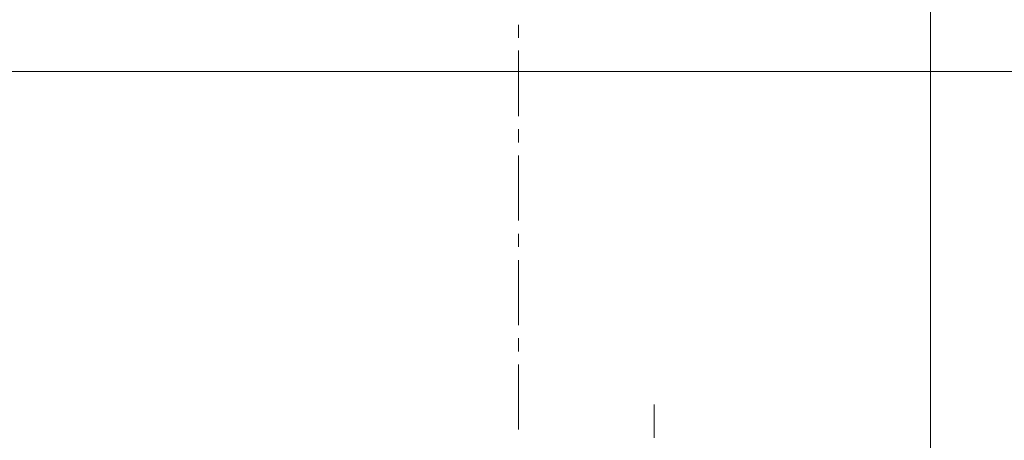
# Model space of a CAD drawing. Units: millimetres. Extents: x -39 to 249, y 47 to 270.
# Drawn here: x 152 to 186, y 126 to 140 of the extents above; entities that cross this region are included whole.
import ezdxf

# ---------------------------------------------------------------- set-up
doc = ezdxf.new("R2010")
doc.units = ezdxf.units.MM
doc.header["$MEASUREMENT"] = 0
doc.layers.add('レイヤー 2', color=7, linetype='Continuous', lineweight=0)

msp = doc.modelspace()

# ---------------------------------------------------------------- linework, layer by layer
at = {"layer": 'レイヤー 2', "color": 7, "lineweight": 9}
for p, q in [((183.198, 153.868), (183.198, 121.441)), ((169.27, 139.453), (169.27, 139.898)), ((183.197, 137.59), (183.197, 139.792)), ((169.27, 136.807), (169.27, 139.03)), ((198.035, 138.311), (150.072, 138.311)), ((152.802, 138.31), (155.003, 138.31)), ((155.448, 138.31), (155.892, 138.31)), ((156.337, 138.31), (158.538, 138.31)), ((158.983, 138.31), (159.427, 138.31)), ((159.872, 138.31), (162.094, 138.31)), ((162.539, 138.31), (162.962, 138.31)), ((163.407, 138.31), (165.629, 138.31)), ((166.074, 138.31), (166.518, 138.31)), ((166.941, 138.31), (169.164, 138.31)), ((169.608, 138.31), (170.053, 138.31)), ((170.497, 138.31), (172.699, 138.31)), ((173.143, 138.31), (173.588, 138.31)), ((174.032, 138.31), (176.234, 138.31)), ((176.678, 138.31), (177.123, 138.31)), ((177.567, 138.31), (179.768, 138.31)), ((180.213, 138.31), (180.657, 138.31)), ((181.102, 138.31), (183.324, 138.31)), ((183.769, 138.31), (184.192, 138.31)), ((184.637, 138.31), (186.859, 138.31)), ((183.197, 136.701), (183.197, 137.146)), ((169.27, 135.918), (169.27, 136.363)), ((183.197, 134.055), (183.197, 136.257)), ((169.27, 133.272), (169.27, 135.474)), ((183.197, 133.166), (183.197, 133.611)), ((169.27, 132.383), (169.27, 132.828)), ((183.197, 130.521), (183.197, 132.722)), ((169.27, 129.738), (169.27, 131.939)), ((183.197, 129.632), (183.197, 130.076)), ((169.27, 128.849), (169.27, 129.293)), ((183.197, 126.965), (183.197, 129.187)), ((169.27, 126.203), (169.27, 128.404)), ((173.863, 127.049), (173.863, 125.927)), ((183.197, 126.097), (183.197, 126.541))]:
    msp.add_line(p, q, dxfattribs=at)

doc.saveas('drawing.dxf')
